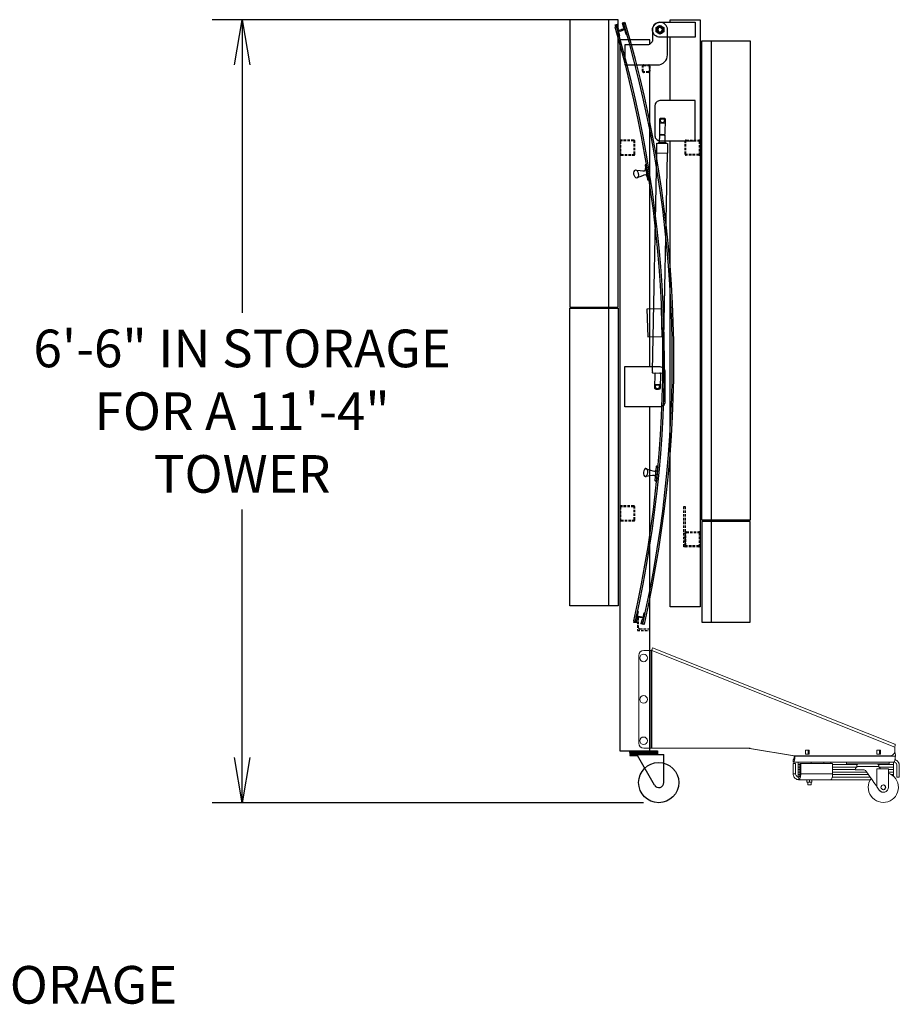
# Model space of a CAD drawing. Units: inches. Extents: x 366 to 731, y 181 to 337.
# Drawn here: x 644 to 731, y 181 to 279 of the extents above; entities that cross this region are included whole.
import ezdxf

# ---------------------------------------------------------------- set-up
doc = ezdxf.new("R2010")
doc.units = ezdxf.units.IN
doc.header["$MEASUREMENT"] = 0
doc.header["$PDMODE"] = 2
doc.header["$PDSIZE"] = -2.5
doc.linetypes.add('HIDDEN', pattern=[0.375, 0.25, -0.125])
doc.layers.get('0').update_dxf_attribs({"linetype": 'CONTINUOUS'})
doc.layers.get('DEFPOINTS').update_dxf_attribs({"linetype": 'CONTINUOUS'})
for name, color, linetype in [('A-HARDWARE', 2, 'CONTINUOUS'), ('A-HIDDEN', 82, 'HIDDEN'), ('A-OBJECT1', 66, 'CONTINUOUS'), ('A-TOWERS', 252, 'CONTINUOUS'), ('G-DIMS-TEXT', 6, 'CONTINUOUS')]:
    doc.layers.add(name, color=color, linetype=linetype)
doc.styles.add('DIM NOTES', font='TAHOMA.TTF', dxfattribs={"height": 0.078125})
doc.styles.get("Standard").update_dxf_attribs({"font": 'TAHOMA.TTF'})
doc.dimstyles.new('11-STANDARD', dxfattribs={"dimtxt": 0.078125, "dimasz": 0.09375, "dimexe": 0.0625, "dimexo": 0.03125, "dimgap": 0.03125, "dimtad": 0, "dimtih": 1, "dimtoh": 1, "dimzin": 3, "dimdsep": 46, "dimlunit": 4, "dimtxsty": 'Standard', "dimblk": 'OPEN', "dimcen": 0, "dimclrd": 3, "dimclre": 3, "dimclrt": 6, "dimadec": 0, "dimazin": 0, "dimtfac": 1, "dimtofl": 0, "dimtmove": 0, "dimatfit": 3, "dimldrblk": 'OPEN', "dimfxl": 0.0625, "dimfrac": 2, "dimtolj": 1, "dimtzin": 0, "dimarcsym": 0})

# ---------------------------------------------------------------- blocks, each defined once
blk = doc.blocks.new('X000034TV')
blk.add_lwpolyline([(0.375, 0.217), (0, 0.433), (-0.375, 0.217), (-0.375, -0.217), (0, -0.433), (0.375, -0.217)], close=True)
for radius in [0.375, 0.305, 0.25]:
    blk.add_circle((0, 0), radius)
at = {"color": 4, "linetype": 'HIDDEN'}
blk.add_circle((0, 0), 0.211, dxfattribs=at)
blk = doc.blocks.new('RM12204')
at = {"layer": 'A-OBJECT1'}
blk.add_lwpolyline([(-0.3595, 0.376625), (-0.375, 0.361125), (-0.375, 0.343525), (-0.3595, 0.328025), (-0.375, 0.312525), (-0.375, 0.294925), (-0.3595, 0.279425), (-0.375, 0.263925), (-0.375, 0.246325), (-0.3595, 0.230825), (-0.375, 0.215325), (-0.375, 0.197725), (-0.3595, 0.182225), (-0.375, 0.166725), (-0.375, 0.149125), (-0.3595, 0.133625), (-0.375, 0.118125), (-0.375, 0.100525), (-0.3595, 0.085025), (-0.375, 0.069525), (-0.375, 0.051925), (-0.3595, 0.036425), (-0.375, 0.020925), (-0.375, 0.003325), (-0.3595, -0.012175), (-0.375, -0.027675), (-0.375, -0.045275), (-0.3595, -0.060775), (-0.375, -0.076275), (-0.375, -0.093875), (-0.3595, -0.109375), (-0.375, -0.124875), (-0.375, -0.142475), (-0.3595, -0.157975), (-0.375, -0.173475), (-0.375, -0.191075), (-0.3595, -0.206575), (-0.375, -0.222075), (-0.375, -0.239675), (-0.3595, -0.255175), (-0.375, -0.270675), (-0.375, -0.288275), (-0.3595, -0.303775), (-0.375, -0.319275), (-0.375, -0.336875), (-0.3595, -0.352375), (-0.375, -0.367875), (-0.375, -0.385475), (-0.3595, -0.400975), (-0.375, -0.416475), (-0.375, -0.490875, 0.414213562), (-0.365, -0.500875), (-0.325, -0.500875, -0.414213562), (-0.315, -0.510875), (-0.315, -0.640875, -0.414213562), (-0.325, -0.650875), (-0.49, -0.650875, 0.414213562), (-0.5, -0.660875), (-0.5, -0.713375), (-0.265, -0.713375, 0.414213562), (-0.255, -0.703375), (-0.255, -0.266875, 0.414213562), (-0.265, -0.256875), (-0.305, -0.256875, -0.414213562), (-0.315, -0.246875), (-0.315, -0.116875, -0.414213562), (-0.305, -0.106875), (-0.02, -0.106875), (0, -0.086875), (0.02, -0.106875), (0.305, -0.106875, -0.414213562), (0.315, -0.116875), (0.315, -0.246875, -0.414213562), (0.305, -0.256875), (0.265, -0.256875, 0.414213562), (0.255, -0.266875), (0.255, -0.703375, 0.414213562), (0.265, -0.713375), (0.5, -0.713375), (0.5, -0.660875, 0.414213562), (0.49, -0.650875), (0.325, -0.650875, -0.414213562), (0.315, -0.640875), (0.315, -0.510875, -0.414213562), (0.325, -0.500875), (0.365, -0.500875, 0.414213562), (0.375, -0.490875), (0.375, -0.431975), (0.3595, -0.416475), (0.375, -0.400975), (0.375, -0.383375), (0.3595, -0.367875), (0.375, -0.352375), (0.375, -0.334775), (0.3595, -0.319275), (0.375, -0.303775), (0.375, -0.286175), (0.3595, -0.270675), (0.375, -0.255175), (0.375, -0.237575), (0.3595, -0.222075), (0.375, -0.206575), (0.375, -0.188975), (0.3595, -0.173475), (0.375, -0.157975), (0.375, -0.140375), (0.3595, -0.124875), (0.375, -0.109375), (0.375, -0.091775), (0.3595, -0.076275), (0.375, -0.060775), (0.375, -0.043175), (0.3595, -0.027675), (0.375, -0.012175), (0.375, 0.005425), (0.3595, 0.020925), (0.375, 0.036425), (0.375, 0.054025), (0.3595, 0.069525), (0.375, 0.085025), (0.375, 0.102625), (0.3595, 0.118125), (0.375, 0.133625), (0.375, 0.151225), (0.3595, 0.166725), (0.375, 0.182225), (0.375, 0.199825), (0.3595, 0.215325), (0.375, 0.230825), (0.375, 0.248425), (0.3595, 0.263925), (0.375, 0.279425), (0.375, 0.297025), (0.3595, 0.312525), (0.375, 0.328025), (0.375, 0.345625), (0.3595, 0.361125), (0.375, 0.376625), (0.375, 0.426625, 0.414213562), (0.365, 0.436625), (0.325, 0.436625, 0.414213562), (0.315, 0.426625), (0.315, -0.036875, -0.414213562), (0.305, -0.046875), (0.16625, -0.046875, -0.414213562), (0.15625, -0.036875), (0.15625, -0.01, 0.414213562), (0.14625, 0), (-0.14625, 0, 0.414213562), (-0.15625, -0.01), (-0.15625, -0.036875, -0.414213562), (-0.16625, -0.046875), (-0.305, -0.046875, -0.414213562), (-0.315, -0.036875), (-0.315, 0.426625, 0.414213562), (-0.325, 0.436625), (-0.365, 0.436625, 0.414213562), (-0.375, 0.426625), (-0.375, 0.392125)], format="xyb", close=True, dxfattribs=at)
blk = doc.blocks.new('F60.00p')
at = {"layer": 'A-TOWERS'}
for points in [[(-29.594, 3.771), (-29.641, 3.59, 0.127433), (29.641, 3.59), (29.594, 3.771, -0.127433)], [(-29.91, 2.885), (-29.957, 2.703, 0.127791), (29.957, 2.703), (29.91, 2.885, -0.127791)]]:
    blk.add_lwpolyline(points, format="xyb", close=True, dxfattribs=at)
at = {"layer": 'A-TOWERS', "xscale": -1, "rotation": 255.7300371991314}
blk.add_blockref('RM12204', (-29.187, 3.087), dxfattribs=at)
at = {"layer": 'A-TOWERS', "rotation": 104.2699628008686}
blk.add_blockref('RM12204', (29.187, 3.087), dxfattribs=at)
blk = doc.blocks.new('185A258 TV')
at = {"layer": 'A-HARDWARE', "linetype": 'Continuous'}
blk.add_lwpolyline([(0.765, 0), (0.765, 0.065, 0.414214), (0.705, 0.125), (-0.705, 0.125, 0.414214), (-0.765, 0.065), (-0.765, 0)], format="xyb", close=True, dxfattribs=at)
blk.add_ellipse((0, 1.149), major_axis=(-0.408, 0), ratio=0.531403, dxfattribs=at)
for points in [[(-0.353, 1.039), (-0.238, 0.501), (-0.111, 0.204), (-0.326, 0.134), (-0.404, 0.125)], [(0.353, 1.039), (0.238, 0.501), (0.111, 0.204), (0.326, 0.134), (0.404, 0.125)]]:
    blk.add_open_spline(points, degree=3, knots=[0.0920998, 0.0920998, 0.0920998, 0.0920998, 0.6699907, 0.9027844, 0.9027844, 0.9027844, 0.9027844], dxfattribs=at)
blk = doc.blocks.new('Legacy Classic base SV')
at = {"layer": 'A-TOWERS', "lineweight": 15}
for p, q in [((-0.608, 10), (0.107, 10)), ((0.107, 0.25), (0.107, 10)), ((0.155, 10), (0.107, 10)), ((0.202, 9.987), (0.155, 10)), ((0.202, 0.25), (0.202, 9.987)), ((0.202, 9.987), (24.392, 0.375)), ((0.214, 10.12), (0.259, 10.245)), ((0.265, 10.245), (24.407, 0.652)), ((0.265, 10.245), (0.265, 10.245)), ((-1.108, 0.75), (-1.108, 9.5)), ((-0.608, 0.25), (0.107, 0.25)), ((0.107, 0.25), (0.202, 0.25)), ((0.202, 0.25), (9.905, 0.25)), ((9.936, 0.244), (9.979, 0.244)), ((9.936, 0.244), (14.353, -0.494)), ((9.979, 0.244), (14.396, -0.494)), ((15.487, -0.328), (15.487, 0.078)), ((15.487, 0.078), (15.872, 0.078)), ((15.75, 0.078), (15.75, -0.328)), ((15.829, -0.328), (15.829, 0.078)), ((15.872, 0.078), (15.872, -0.328)), ((22.599, -0.328), (22.599, 0.078)), ((22.599, 0.078), (22.984, 0.078)), ((22.862, 0.078), (22.862, -0.328)), ((22.941, -0.328), (22.941, 0.078)), ((22.984, 0.078), (22.984, -0.328)), ((24.392, 0.375), (24.392, 0)), ((14.268, -1.125), (14.268, -0.875)), ((14.396, -0.494), (14.353, -0.494)), ((14.372, -0.547), (14.372, -0.497)), ((14.372, -0.547), (14.451, -0.547)), ((14.427, -0.5), (14.47, -0.5)), ((14.451, -0.547), (14.451, -0.5)), ((14.451, -0.547), (24.451, -0.547)), ((23.918, -0.5), (14.47, -0.5)), ((15.872, -0.328), (15.487, -0.328)), ((22.984, -0.328), (22.599, -0.328)), ((24.451, -0.375), (24.451, -0.547)), ((14.268, -1.125), (24.268, -1.125)), ((14.268, -1.25), (14.518, -1.25)), ((14.268, -2.297), (14.268, -1.25)), ((14.518, -2.297), (14.518, -1.25)), ((14.768, -1.125), (14.768, -1.375)), ((14.768, -1.375), (14.947, -1.375)), ((14.768, -1.375), (14.768, -1.625)), ((14.947, -1.625), (14.768, -1.625)), ((14.768, -1.625), (14.768, -1.875)), ((14.768, -1.875), (14.947, -1.875)), ((14.768, -1.875), (14.768, -2.125)), ((15.024, -1.25), (14.947, -1.25)), ((14.947, -1.25), (14.947, -2.297)), ((15.024, -1.25), (15.024, -2.297)), ((18.196, -1.25), (15.024, -1.25)), ((16.077, -1.25), (16.077, -1.125)), ((17.327, -1.125), (17.327, -1.25)), ((18.018, -1.25), (18.018, -1.125)), ((18.196, -2.297), (18.196, -1.25)), ((20.662, -1.375), (18.196, -1.375)), ((20.579, -1.625), (18.196, -1.625)), ((20.456, -1.875), (18.196, -1.875)), ((19.582, -1.285), (19.582, -1.125)), ((23.704, -1.285), (19.582, -1.285)), ((19.592, -1.285), (19.582, -1.285)), ((21.231, -1.884), (20.442, -1.884)), ((20.607, -1.552), (22.807, -1.552)), ((22.66, -1.571), (20.754, -1.571)), ((21.268, -1.571), (21.268, -1.552)), ((21.957, -1.552), (21.957, -1.571)), ((22.594, -1.791), (22.594, -1.791)), ((22.594, -1.791), (22.594, -1.884)), ((23.757, -1.791), (22.594, -1.791)), ((22.594, -1.884), (22.594, -3.559)), ((22.753, -1.375), (24.268, -1.375)), ((23.268, -1.625), (22.835, -1.625)), ((23.284, -1.625), (23.268, -1.625)), ((23.531, -1.625), (23.284, -1.625)), ((24.268, -1.625), (23.531, -1.625)), ((23.832, -1.285), (23.704, -1.285)), ((23.756, -1.884), (23.756, -3.634)), ((23.757, -1.791), (23.757, -1.884)), ((23.757, -1.875), (24.268, -1.875)), ((23.832, -1.125), (23.832, -1.285)), ((24.268, -1.375), (24.268, -1.125)), ((24.268, -1.625), (24.268, -1.375)), ((24.268, -1.875), (24.268, -1.625)), ((24.268, -2.125), (24.268, -1.875)), ((24.596, -2.113), (24.596, -1.453)), ((24.846, -2.113), (24.846, -1.453)), ((14.518, -2.297), (14.268, -2.297)), ((14.947, -2.125), (14.768, -2.125)), ((14.768, -2.125), (14.768, -2.375)), ((14.944, -2.375), (14.768, -2.375)), ((14.768, -2.375), (14.768, -2.61)), ((14.84, -2.625), (14.846, -2.625)), ((14.846, -2.625), (14.846, -2.875)), ((14.846, -2.875), (18.018, -2.875)), ((14.947, -2.297), (15.024, -2.297)), ((15.024, -2.297), (18.196, -2.297)), ((15.643, -3.097), (15.643, -2.91)), ((15.893, -3.097), (15.893, -2.91)), ((16.143, -3.097), (16.143, -2.91)), ((18.018, -2.875), (21.268, -2.875)), ((18.165, -2.625), (21.944, -2.625)), ((21.77, -2.375), (18.195, -2.375)), ((21.595, -2.125), (18.196, -2.125)), ((21.268, -2.875), (21.958, -2.875)), ((24.268, -2.125), (23.756, -2.125)), ((24.268, -2.375), (24.067, -2.375)), ((24.268, -2.375), (24.268, -2.125)), ((24.268, -2.53), (24.268, -2.375)), ((24.596, -2.113), (24.596, -2.625)), ((24.596, -2.625), (24.846, -2.625)), ((24.846, -2.625), (24.846, -2.113)), ((15.768, -3.132), (15.643, -3.132)), ((15.737, -3.375), (15.737, -3.132)), ((15.737, -3.375), (16.048, -3.375)), ((16.018, -3.132), (15.768, -3.132)), ((16.143, -3.132), (16.018, -3.132)), ((16.048, -3.132), (16.048, -3.375)), ((22.7, -3.713), (22.845, -3.921)), ((22.847, -3.921), (22.701, -3.713)), ((22.845, -3.921), (22.847, -3.921)), ((23.256, -4.134), (23.255, -4.134))]:
    blk.add_line(p, q, dxfattribs=at)
at = {"layer": 'A-TOWERS', "lineweight": 15, "flags": 128}
for points in [[(24.392, 0.375), (24.41, 0.429), (24.423, 0.482), (24.431, 0.53), (24.435, 0.573), (24.433, 0.607), (24.426, 0.633), (24.414, 0.649), (24.407, 0.652)], [(14.268, -1.125), (14.296, -1.118), (14.324, -1.097), (14.351, -1.062), (14.376, -1.015), (14.397, -0.956), (14.416, -0.887), (14.431, -0.809), (14.442, -0.726), (14.449, -0.637), (14.451, -0.547)], [(14.268, -0.875), (14.288, -0.869), (14.308, -0.85), (14.326, -0.82), (14.341, -0.779), (14.354, -0.729), (14.364, -0.673), (14.37, -0.611), (14.372, -0.547)], [(24.451, -0.547), (24.449, -0.637), (24.442, -0.726), (24.431, -0.809), (24.416, -0.887), (24.397, -0.956), (24.376, -1.015), (24.351, -1.062), (24.324, -1.097), (24.296, -1.118), (24.268, -1.125)], [(15.024, -2.297), (15.022, -2.387), (15.016, -2.476), (15.005, -2.559), (14.99, -2.637), (14.972, -2.706), (14.951, -2.765), (14.927, -2.812), (14.901, -2.847), (14.874, -2.868), (14.846, -2.875)], [(14.947, -2.297), (14.945, -2.361), (14.939, -2.423), (14.93, -2.479), (14.917, -2.529), (14.902, -2.57), (14.885, -2.6), (14.866, -2.619), (14.846, -2.625)], [(18.018, -2.875), (18.046, -2.868), (18.073, -2.847), (18.099, -2.812), (18.123, -2.765), (18.144, -2.706), (18.162, -2.637), (18.177, -2.559), (18.188, -2.476), (18.194, -2.387), (18.196, -2.297)]]:
    blk.add_lwpolyline(points, dxfattribs=at)
at = {"layer": 'A-TOWERS', "lineweight": 15}
for centre, radius in [((-0.625, 9.25), 0.375), ((-0.625, 5.125), 0.375), ((-0.625, 1), 0.375), ((23.256, -3.634), 0.237)]:
    blk.add_circle(centre, radius, dxfattribs=at)
for centre, radius, start, end in [((-0.608, 9.5), 0.5, 90, 180), ((-0.608, 0.75), 0.5, 180, 270), ((9.862, -0.2), 0.45, 80.51433, 89.99742), ((9.905, -0.2), 0.45, 80.51433, 89.99742), ((23.905, -0.013), 0.487, 271.49717, 1.54148), ((14.427, -0.05), 0.45, 260.51433, 269.99742), ((14.47, -0.05), 0.45, 260.51433, 269.99742), ((23.667, -0.374), 0.785, 359.95958, 23.17331), ((20.754, -1.884), 0.313, 90, 180), ((20.856, -1.532), 0.25, 98.88512, 184.58857), ((22.558, -1.532), 0.25, 355.41143, 81.11488), ((22.66, -1.884), 0.313, 17.31351, 90), ((23.252, -3.634), 1.5, 144.17882, 70.35767), ((23.255, -3.634), 0.5, 214.99412, 269.99873), ((23.256, -3.634), 0.5, 214.99636, 0.00865), ((23.226, -3.634), 0.238, 273.69333, 86.30667), ((23.227, -3.634), 0.237, 359.99482, 86.50554), ((23.227, -3.634), 0.237, 273.49579, 0.00385), ((23.255, -3.634), 0.238, 270.00621, 89.99379), ((23.23, -3.634), 0.25, 303.05583, 56.94417)]:
    blk.add_arc(centre, radius, start, end, dxfattribs=at)
at = {"layer": 'A-TOWERS', "lineweight": 15, "extrusion": (0, 0, -1)}
for centre, major_axis, start_param, end_param in [((21.707, -2.315), (-1.172, 1.674), 1.413963, 2.335598), ((22.704, -3.713), (-0.25, 0.357), 4.718131, 5.477191), ((22.704, -3.713), (-0.157, 0.224), 4.718131, 5.477191)]:
    blk.add_ellipse(centre, major_axis=major_axis, ratio=0.008201, start_param=start_param, end_param=end_param, dxfattribs=at)
at = {"layer": 'A-TOWERS', "lineweight": 15}
for points, knots in [([(0.215, 10.118), (0.216, 10.118), (0.218, 10.117), (0.213, 10.095), (0.199, 10.059), (0.181, 10.024), (0.168, 10.002), (0.165, 9.997)], [0, 0, 0, 0, 0.165877, 0.416677, 0.667457, 0.918238, 1, 1, 1, 1]), ([(24.414, -0.896), (24.431, -0.9), (24.48, -0.912), (24.557, -0.95), (24.64, -1.007), (24.712, -1.078), (24.77, -1.16), (24.813, -1.252), (24.84, -1.35), (24.844, -1.419), (24.846, -1.453)], [0, 0, 0, 0, 0.069862, 0.200437, 0.334798, 0.465374, 0.599735, 0.73031, 0.864672, 1, 1, 1, 1]), ([(21.229, -1.884), (21.27, -1.888), (21.351, -1.895), (21.463, -1.955), (21.514, -2.016), (21.538, -2.044)], [0, 0, 0, 0, 0.353366, 0.707685, 1, 1, 1, 1]), ([(22.594, -1.884), (22.594, -1.872), (22.594, -1.84), (22.594, -1.81), (22.594, -1.791)], [0, 0, 0, 0, 0.3624696, 1, 1, 1, 1]), ([(24.268, -1.125), (24.307, -1.129), (24.387, -1.138), (24.492, -1.204), (24.567, -1.301), (24.594, -1.391), (24.595, -1.442), (24.596, -1.453)], [0, 0, 0, 0, 0.229504, 0.465036, 0.700576, 0.936116, 1, 1, 1, 1]), ([(14.846, -2.875), (14.813, -2.873), (14.746, -2.87), (14.65, -2.844), (14.559, -2.802), (14.476, -2.745), (14.405, -2.675), (14.347, -2.594), (14.303, -2.504), (14.274, -2.404), (14.27, -2.334), (14.268, -2.297)], [0, 0, 0, 0, 0.10967, 0.21934, 0.329019, 0.438699, 0.548378, 0.658058, 0.767737, 0.877417, 1, 1, 1, 1]), ([(14.846, -2.625), (14.805, -2.621), (14.725, -2.612), (14.622, -2.546), (14.549, -2.452), (14.52, -2.362), (14.518, -2.31), (14.518, -2.297)], [0, 0, 0, 0, 0.236845, 0.465494, 0.694135, 0.922776, 1, 1, 1, 1]), ([(15.643, -2.91), (15.661, -2.901), (15.7, -2.883), (15.743, -2.875), (15.766, -2.875), (15.768, -2.875)], [0, 0, 0, 0, 0.468753, 0.954297, 1, 1, 1, 1]), ([(15.643, -2.875), (15.643, -2.879), (15.643, -2.885), (15.643, -2.905), (15.643, -2.91)], [0, 0, 0, 0, 0.773232, 1, 1, 1, 1]), ([(15.768, -2.875), (15.801, -2.879), (15.844, -2.885), (15.884, -2.905), (15.893, -2.91)], [0, 0, 0, 0, 0.773232, 1, 1, 1, 1]), ([(16.018, -2.875), (16.016, -2.875), (15.983, -2.875), (15.94, -2.886), (15.902, -2.905), (15.893, -2.91)], [0, 0, 0, 0, 0.036974, 0.759513, 1, 1, 1, 1]), ([(16.143, -2.91), (16.132, -2.904), (16.093, -2.885), (16.049, -2.879), (16.018, -2.875)], [0, 0, 0, 0, 0.267417, 1, 1, 1, 1]), ([(16.143, -2.91), (16.143, -2.901), (16.143, -2.883), (16.143, -2.875), (16.143, -2.875), (16.143, -2.875)], [0, 0, 0, 0, 0.4687527, 0.9542967, 1, 1, 1, 1]), ([(15.643, -3.097), (15.661, -3.106), (15.7, -3.124), (15.743, -3.132), (15.766, -3.132), (15.768, -3.132)], [0, 0, 0, 0, 0.468753, 0.954297, 1, 1, 1, 1]), ([(15.643, -3.132), (15.643, -3.128), (15.643, -3.122), (15.643, -3.102), (15.643, -3.097)], [0, 0, 0, 0, 0.773232, 1, 1, 1, 1]), ([(15.768, -3.132), (15.801, -3.128), (15.844, -3.122), (15.884, -3.102), (15.893, -3.097)], [0, 0, 0, 0, 0.773232, 1, 1, 1, 1]), ([(16.018, -3.132), (16.016, -3.132), (15.983, -3.132), (15.94, -3.121), (15.902, -3.102), (15.893, -3.097)], [0, 0, 0, 0, 0.036974, 0.759513, 1, 1, 1, 1]), ([(16.143, -3.097), (16.132, -3.103), (16.093, -3.122), (16.049, -3.128), (16.018, -3.132)], [0, 0, 0, 0, 0.267417, 1, 1, 1, 1]), ([(16.143, -3.097), (16.143, -3.106), (16.143, -3.124), (16.143, -3.132), (16.143, -3.132), (16.143, -3.132)], [0, 0, 0, 0, 0.4687527, 0.9542967, 1, 1, 1, 1])]:
    blk.add_open_spline(points, degree=3, knots=knots, dxfattribs=at)
blk = doc.blocks.new('Legacy Select storage SV')
at = {"layer": 'A-HIDDEN'}
for points in [[(7.854, 72.75), (7.344, 72.75, -0.414214), (7.224, 72.87), (7.224, 73.38, -0.414214), (7.344, 73.5), (7.854, 73.5, -0.414214), (7.974, 73.38), (7.974, 72.87, -0.414214)], [(7.854, 72.815), (7.344, 72.815, -0.414214), (7.289, 72.87), (7.289, 73.38, -0.414214), (7.344, 73.435), (7.854, 73.435, -0.414214), (7.909, 73.38), (7.909, 72.87, -0.414214)], [(6.474, 64.62), (6.474, 65.88, 0.414214), (6.354, 66), (5.094, 66, 0.414214), (4.974, 65.88), (4.974, 64.62, 0.414214), (5.094, 64.5), (6.354, 64.5, 0.414214)], [(6.391, 64.62), (6.391, 65.88, 0.414214), (6.354, 65.917), (5.094, 65.917, 0.414214), (5.057, 65.88), (5.057, 64.62, 0.414214), (5.094, 64.583), (6.354, 64.583, 0.414214)], [(12.974, 65.88), (12.974, 64.62, -0.414214), (12.854, 64.5), (11.594, 64.5, -0.414214), (11.474, 64.62), (11.474, 65.88, -0.414214), (11.594, 66), (12.854, 66, -0.414214)], [(12.891, 65.88), (12.891, 64.62, -0.414214), (12.854, 64.583), (11.594, 64.583, -0.414214), (11.557, 64.62), (11.557, 65.88, -0.414214), (11.594, 65.917), (12.854, 65.917, -0.414214)], [(6.474, 28.19), (6.474, 29.45, 0.414214), (6.354, 29.57), (5.094, 29.57, 0.414214), (4.974, 29.45), (4.974, 28.19, 0.414214), (5.094, 28.07), (6.354, 28.07, 0.414214)], [(6.391, 28.19), (6.391, 29.45, 0.414214), (6.354, 29.487), (5.094, 29.487, 0.414214), (5.057, 29.45), (5.057, 28.19, 0.414214), (5.094, 28.153), (6.354, 28.153, 0.414214)], [(12.974, 26.88), (12.974, 25.62, -0.414214), (12.854, 25.5), (11.594, 25.5, -0.414214), (11.474, 25.62), (11.474, 26.88, -0.414214), (11.594, 27), (12.854, 27, -0.414214)], [(12.891, 26.88), (12.891, 25.62, -0.414214), (12.854, 25.583), (11.594, 25.583, -0.414214), (11.557, 25.62), (11.557, 26.88, -0.414214), (11.594, 26.917), (12.854, 26.917, -0.414214)], [(6.969, 17.297, -0.414214), (6.849, 17.417), (6.849, 18.422), (6.724, 18.422), (6.724, 17.172), (7.974, 17.172), (7.974, 17.297)]]:
    blk.add_lwpolyline(points, format="xyb", close=True, dxfattribs=at)
blk.add_lwpolyline([(11.339, 29.5), (11.474, 29.5), (11.474, 25.5), (11.339, 25.5)], close=True, dxfattribs=at)
at = {"layer": 'A-TOWERS'}
for p, q in [((3.85, 78), (3.85, 49.376)), ((14.098, 28.135), (14.098, 75.88)), ((8.934, 67.72), (9.506, 67.709)), ((9.472, 66.51), (8.922, 66.52)), ((9.001, 66.519), (9.394, 66.511)), ((8.614, 64.733), (9.713, 64.712)), ((8.632, 65.686), (9.731, 65.665)), ((9.731, 65.665), (9.713, 64.712)), ((8.796, 64.73), (8.795, 64.686)), ((9.532, 64.716), (9.531, 64.673)), ((3.85, 49.256), (3.85, 19.622)), ((9.034, 42.732), (9.007, 41.286)), ((8.443, 41.667), (9.014, 41.656)), ((14.098, 18), (14.098, 28.015)), ((5.974, 5.006), (8.724, 5.006)), ((5.974, 5.006), (5.974, 4.881)), ((6.286, 5.006), (6.286, 4.881)), ((6.474, 5.006), (6.474, 4.881)), ((6.662, 5.006), (6.662, 4.881)), ((8.036, 5.006), (8.036, 4.881)), ((8.224, 5.006), (8.224, 4.881)), ((8.412, 5.006), (8.412, 4.881)), ((8.724, 5.006), (8.724, 4.881)), ((5.974, 4.881), (8.724, 4.881)), ((5.974, 4.819), (5.974, 4.694)), ((5.974, 4.819), (9.349, 4.819)), ((5.974, 4.694), (6.72, 4.694)), ((8.416, 1.756), (6.72, 4.694)), ((9.349, 2.006), (9.349, 4.819))]:
    blk.add_line(p, q, dxfattribs=at)
for points in [[(4.81, 78), (0, 78), (0, 49.376), (4.81, 49.376)], [(13.139, 75.88), (17.948, 75.88), (17.948, 28.135), (13.139, 28.135)], [(4.81, 19.622), (0, 19.622), (0, 49.256), (4.81, 49.256)], [(9.206, 46.455), (9.119, 49.203), (7.68, 49.158), (7.768, 46.409)], [(13.139, 18), (17.948, 18), (17.948, 28.015), (13.139, 28.015)], [(5.974, 5.172), (8.724, 5.172), (8.724, 5.006), (5.974, 5.006)]]:
    blk.add_lwpolyline(points, close=True, dxfattribs=at)
for points in [[(8.224, 77), (8.224, 76, -0.414214), (7.724, 75.5), (5.474, 75.5), (5.474, 73.5), (8.724, 73.5, 0.414214), (9.724, 74.5), (9.724, 77, 1)], [(8.974, 77.75), (12.474, 77.75), (12.474, 76.25), (8.974, 76.25, -1)], [(8.974, 65.937), (12.474, 65.937), (12.474, 69.937), (8.974, 69.937, 0.414214), (8.474, 69.437), (8.474, 66.437, 0.414214)], [(8.974, 39.439), (5.474, 39.439), (5.474, 43.439), (8.974, 43.439, -0.414214), (9.474, 42.939), (9.474, 39.939, -0.414214)]]:
    blk.add_lwpolyline(points, format="xyb", close=True, dxfattribs=at)
for points in [[(9.974, 77.75), (9.974, 78), (12.974, 78), (12.974, 19.5), (9.974, 19.5), (9.974, 65.937)], [(7.974, 75.567), (7.974, 76), (4.974, 76), (4.974, 5.172), (7.974, 5.172), (7.974, 39.439)], [(9.974, 69.937), (9.974, 76.25)], [(7.974, 43.439), (7.974, 73.5)], [(8.814, 65.682), (8.815, 65.769), (9.551, 65.755), (9.55, 65.668)], [(9.097, 66.572), (8.922, 66.52), (8.908, 65.767)], [(9.3, 66.568), (9.472, 66.51), (9.458, 65.757)], [(8.632, 65.686), (8.614, 64.733)]]:
    blk.add_lwpolyline(points, dxfattribs=at)
for points in [[(9.002, 68.158, 0.368942), (8.941, 68.091), (8.914, 66.645, 0.414214), (8.983, 66.574), (9.414, 66.566, 0.414214), (9.485, 66.634), (9.513, 68.08, 0.368942), (9.455, 68.15)], [(9.713, 64.669), (8.613, 64.69), (8.203, 42.99, 0.267949), (8.224, 42.952), (8.256, 42.933, -0.57735), (8.256, 42.911), (8.232, 42.897, 0.767327), (8.252, 42.816), (9.248, 42.797, 0.767327), (9.271, 42.878), (9.248, 42.892, -0.57735), (9.248, 42.914), (9.281, 42.933, 0.267949), (9.303, 42.97), (9.713, 64.669)], [(8.534, 42.811, 0.414214), (8.463, 42.742), (8.436, 41.297, 0.368942), (8.493, 41.227)]]:
    blk.add_lwpolyline(points, format="xyb", dxfattribs=at)
for centre, radius in [((8.974, 77), 0.266), ((9.224, 67.937), 0.203), ((9.224, 67.937), 0.198), ((8.724, 41.439), 0.203), ((8.724, 41.439), 0.198), ((8.724, 41.439), 0.198), ((8.849, 2.006), 2)]:
    blk.add_circle(centre, radius, dxfattribs=at)
for centre, radius, start, end in [((9.201, 66.721), 1.451, 79.9236, 97.91443), ((8.965, 42.733), 0.0696, 358.91902, 88.91902), ((8.747, 42.655), 1.451, 259.9236, 277.91443), ((8.937, 41.287), 0.0696, 277.91443, 358.91902), ((8.849, 2.006), 0.5, 210, 0)]:
    blk.add_arc(centre, radius, start, end, dxfattribs=at)
for points, start_tangent, end_tangent in [([(8.496, 41.226), (8.488, 41.228), (8.48, 41.231), (8.473, 41.234), (8.468, 41.237), (8.462, 41.241)], (-0.98493, 0.172951), (-0.786167, 0.618014)), ([(8.978, 41.231), (8.973, 41.228), (8.967, 41.224), (8.96, 41.222), (8.953, 41.219), (8.944, 41.218)], (-0.808922, -0.587916), (-0.990754, -0.135672))]:
    blk.add_spline(points, degree=3, dxfattribs=dict(at, start_tangent=start_tangent, end_tangent=end_tangent))
for name, p, rotation in [('F60.00p', (9.17, 47.829), 91.81938968358267), ('185A258 TV', (7.735, 62.808), 98.94502383775448)]:
    blk.add_blockref(name, p, dxfattribs=dict(at, rotation=rotation))
at = {"layer": 'A-TOWERS', "xscale": -1}
blk.add_blockref('X000034TV', (8.974, 77), dxfattribs=at)
at = {"layer": 'A-TOWERS', "xscale": -1, "rotation": 84.69375552942853}
blk.add_blockref('185A258 TV', (8.688, 32.789), dxfattribs=at)
at = {"layer": 'A-TOWERS'}
blk.add_blockref('Legacy Classic base SV', (7.974, 5.172), dxfattribs=at)
blk = doc.blocks.new('_OPEN')
at = {"color": 0, "linetype": 'ByBlock'}
for p, q in [((-1, 0.167), (0, 0)), ((0, 0), (-1, -0.167)), ((0, 0), (-1, 0))]:
    blk.add_line(p, q, dxfattribs=at)
blk = doc.blocks.new('*D64')
at = {"layer": 'DEFPOINTS', "color": 0, "transparency": 16777216}
for p in [(665.664, 278.844), (703.129, 278.844), (707.169, 200.851)]:
    blk.add_point(p, dxfattribs=at)
at = {"layer": 'G-DIMS-TEXT', "color": 3, "lineweight": -2, "transparency": 16777216}
for p, q in [((701.629, 278.844), (662.664, 278.844)), ((665.664, 274.344), (665.664, 249.628)), ((665.664, 205.351), (665.664, 230.066)), ((705.669, 200.851), (662.664, 200.851))]:
    blk.add_line(p, q, dxfattribs=at)
at = {"layer": 'G-DIMS-TEXT', "color": 3, "lineweight": -2, "transparency": 16777216, "xscale": 4.5, "yscale": 4.5, "zscale": 4.5}
for p, rotation in [((665.664, 278.844), 90), ((665.664, 200.851), 270)]:
    blk.add_blockref('_OPEN', p, dxfattribs=dict(at, rotation=rotation))
at = {"layer": 'G-DIMS-TEXT', "color": 6, "transparency": 16777216, "insert": (665.664, 239.847), "char_height": 3.75, "attachment_point": 5}
blk.add_mtext('\\A1;6\'-6" IN STORAGE\\PFOR A 11\'-4"\\PTOWER', dxfattribs=at)

msp = doc.modelspace()

# ---------------------------------------------------------------- block references
at = {"layer": 'A-TOWERS'}
msp.add_blockref('Legacy Select storage SV', (698.319, 200.844), dxfattribs=at)

# ---------------------------------------------------------------- texts
at = {"layer": 'G-DIMS-TEXT', "insert": (590.027, 184.582), "char_height": 3.75, "attachment_point": 1, "style": 'DIM NOTES'}
msp.add_mtext_dynamic_manual_height_columns('LEGACY SELECT  IN STORAGE', width=87.73501, gutter_width=18.75, heights=[0], dxfattribs=at)

# ---------------------------------------------------------------- dimensions: what is measured, and where the dimension line sits
at = {"layer": 'G-DIMS-TEXT'}
dim = msp.add_linear_dim(base=(665.664, 278.844), p1=(707.169, 200.851), p2=(703.129, 278.844), angle=90, text='<> IN STORAGE\\PFOR A 11\'-4"\\PTOWER', dimstyle='11-STANDARD', override={"dimscale": 0, "dimpost": '\\X', "dimtix": 0, "dimtofl": 0, "dimtmove": 0, "dimatfit": 3}, dxfattribs=at)
dim.commit()
dim.dimension.update_dxf_attribs({"geometry": '*D64', "text_midpoint": (665.664, 239.847), "dimtype": 160})

doc.saveas('drawing.dxf')
